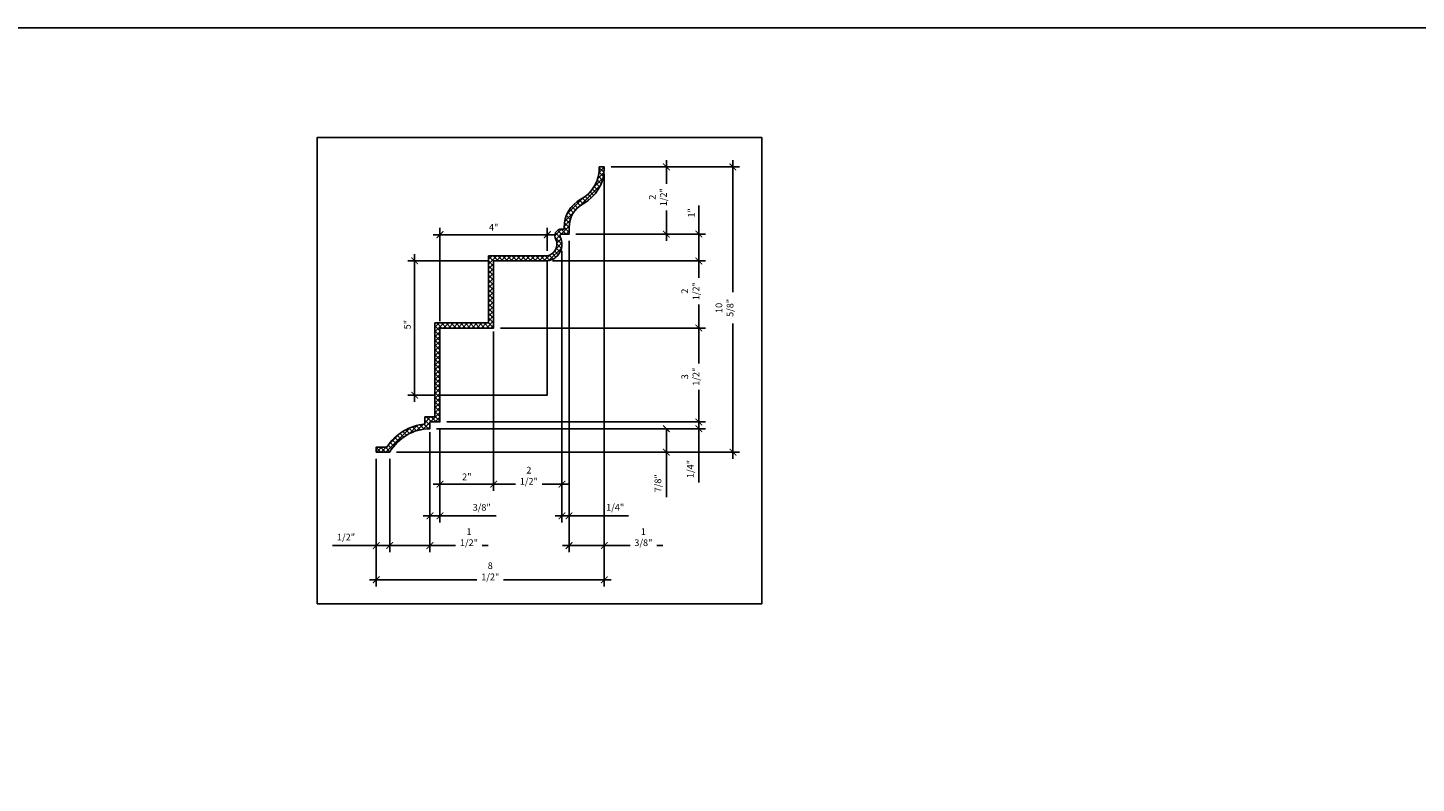
# Model space of a CAD drawing. Units: inches. Extents: x -576 to 6906, y -792 to 3577.
# Drawn here: x 1607 to 1659, y 2054 to 2082 of the extents above; entities that cross this region are included whole.
import ezdxf

# ---------------------------------------------------------------- set-up
doc = ezdxf.new("R2010")
doc.units = ezdxf.units.IN
doc.header["$LTSCALE"] = 0.5
doc.header["$MEASUREMENT"] = 0
doc.layers.add('CORNICE', color=6, linetype='Continuous')
doc.layers.add('DIM', color=141, linetype='Continuous')
doc.layers.add('VIEWPORT', color=1, linetype='Continuous', plot=False)
doc.styles.get("Standard").update_dxf_attribs({"font": 'romans.shx', "width": 0.9, "oblique": 15})
doc.dimstyles.new('Standard-AFI$0', dxfattribs={"dimscale": 0, "dimtxt": 0.0625, "dimasz": 0.0625, "dimexe": 0.0625, "dimexo": 0.0625, "dimgap": 0.03125, "dimtad": 1, "dimdec": 4, "dimzin": 3, "dimdsep": 46, "dimlunit": 4, "dimtxsty": 'Standard', "dimblk": 'ARCHTICK', "dimcen": 0.0625, "dimdle": 0.0625, "dimadec": 0, "dimazin": 0, "dimtfac": 0.5, "dimtdec": 4, "dimtofl": 0, "dimtmove": 0, "dimatfit": 3, "dimldrblk": 'ARCHTICK', "dimfxl": 1, "dimtfill": 1, "dimfrac": 2, "dimtolj": 1, "dimtzin": 0, "dimarcsym": 0})

# ---------------------------------------------------------------- blocks, each defined once
blk = doc.blocks.new('_ArchTick')
at = {"color": 0, "linetype": 'ByBlock', "const_width": 0.15}
blk.add_lwpolyline([(-0.5, -0.5), (0.5, 0.5)], dxfattribs=at)
blk = doc.blocks.new('*D595')
at = {"layer": 'DEFPOINTS', "color": 0, "transparency": 16777216}
for p in [(1620.457, 2066.19), (1620.957, 2066.19), (1620.957, 2062.711)]:
    blk.add_point(p, dxfattribs=at)
at = {"layer": 'DIM', "color": 0, "lineweight": -2, "transparency": 16777216}
for p, q in [((1620.457, 2065.94), (1620.457, 2062.461)), ((1620.957, 2065.94), (1620.957, 2062.461)), ((1620.457, 2062.711), (1618.83, 2062.711)), ((1620.957, 2062.711), (1620.207, 2062.711))]:
    blk.add_line(p, q, dxfattribs=at)
at = {"layer": 'DIM', "color": 0, "lineweight": -2, "transparency": 16777216, "xscale": 0.25, "yscale": 0.25, "zscale": 0.25, "rotation": 180}
blk.add_blockref('_ArchTick', (1620.457, 2062.711), dxfattribs=at)
at = {"layer": 'DIM', "color": 0, "lineweight": -2, "transparency": 16777216, "xscale": 0.25, "yscale": 0.25, "zscale": 0.25}
blk.add_blockref('_ArchTick', (1620.957, 2062.711), dxfattribs=at)
at = {"layer": 'DIM', "color": 0, "transparency": 16777216, "insert": (1619.33, 2063.026), "char_height": 0.25, "attachment_point": 5, "bg_fill": 3, "box_fill_scale": 1.25, "bg_fill_color": 256, "bg_fill_true_color": 13158600, "bg_fill_transparency": 0}
blk.add_mtext('\\A1;1/2"', dxfattribs=at)
blk = doc.blocks.new('*D596')
at = {"layer": 'DEFPOINTS', "color": 0, "transparency": 16777216}
for p in [(1622.457, 2067.19), (1620.957, 2066.19), (1622.457, 2062.711)]:
    blk.add_point(p, dxfattribs=at)
at = {"layer": 'DIM', "color": 0, "lineweight": -2, "transparency": 16777216}
for p, q in [((1622.457, 2066.94), (1622.457, 2062.461)), ((1620.957, 2065.94), (1620.957, 2062.461)), ((1620.707, 2062.711), (1622.457, 2062.711)), ((1622.457, 2062.711), (1624.633, 2062.711))]:
    blk.add_line(p, q, dxfattribs=at)
at = {"layer": 'DIM', "color": 0, "lineweight": -2, "transparency": 16777216, "xscale": 0.25, "yscale": 0.25, "zscale": 0.25, "rotation": 180}
blk.add_blockref('_ArchTick', (1620.957, 2062.711), dxfattribs=at)
at = {"layer": 'DIM', "color": 0, "lineweight": -2, "transparency": 16777216, "xscale": 0.25, "yscale": 0.25, "zscale": 0.25}
blk.add_blockref('_ArchTick', (1622.457, 2062.711), dxfattribs=at)
at = {"layer": 'DIM', "color": 0, "transparency": 16777216, "insert": (1623.912, 2063.026), "char_height": 0.25, "attachment_point": 5, "bg_fill": 3, "box_fill_scale": 1.25, "bg_fill_color": 256, "bg_fill_true_color": 13158600, "bg_fill_transparency": 0}
blk.add_mtext('\\A1;1 1/2"', dxfattribs=at)
blk = doc.blocks.new('*D597')
at = {"layer": 'DEFPOINTS', "color": 0, "transparency": 16777216}
for p in [(1622.832, 2067.315), (1622.457, 2066.315), (1622.832, 2063.82)]:
    blk.add_point(p, dxfattribs=at)
at = {"layer": 'DIM', "color": 0, "lineweight": -2, "transparency": 16777216}
for p, q in [((1622.832, 2067.065), (1622.832, 2063.57)), ((1622.457, 2066.065), (1622.457, 2063.57)), ((1622.207, 2063.82), (1622.832, 2063.82)), ((1622.832, 2063.82), (1624.925, 2063.82))]:
    blk.add_line(p, q, dxfattribs=at)
at = {"layer": 'DIM', "color": 0, "lineweight": -2, "transparency": 16777216, "xscale": 0.25, "yscale": 0.25, "zscale": 0.25, "rotation": 180}
blk.add_blockref('_ArchTick', (1622.457, 2063.82), dxfattribs=at)
at = {"layer": 'DIM', "color": 0, "lineweight": -2, "transparency": 16777216, "xscale": 0.25, "yscale": 0.25, "zscale": 0.25}
blk.add_blockref('_ArchTick', (1622.832, 2063.82), dxfattribs=at)
at = {"layer": 'DIM', "color": 0, "transparency": 16777216, "insert": (1624.387, 2064.136), "char_height": 0.25, "attachment_point": 5, "bg_fill": 3, "box_fill_scale": 1.25, "bg_fill_color": 256, "bg_fill_true_color": 13158600, "bg_fill_transparency": 0}
blk.add_mtext('\\A1;3/8"', dxfattribs=at)
blk = doc.blocks.new('*D598')
at = {"layer": 'DEFPOINTS', "color": 0, "transparency": 16777216}
for p in [(1624.832, 2070.94), (1622.832, 2066.315), (1624.832, 2064.997)]:
    blk.add_point(p, dxfattribs=at)
at = {"layer": 'DIM', "color": 0, "lineweight": -2, "transparency": 16777216}
for p, q in [((1624.832, 2070.69), (1624.832, 2064.747)), ((1622.832, 2066.065), (1622.832, 2064.747)), ((1622.582, 2064.997), (1625.082, 2064.997))]:
    blk.add_line(p, q, dxfattribs=at)
at = {"layer": 'DIM', "color": 0, "lineweight": -2, "transparency": 16777216, "xscale": 0.25, "yscale": 0.25, "zscale": 0.25, "rotation": 180}
blk.add_blockref('_ArchTick', (1622.832, 2064.997), dxfattribs=at)
at = {"layer": 'DIM', "color": 0, "lineweight": -2, "transparency": 16777216, "xscale": 0.25, "yscale": 0.25, "zscale": 0.25}
blk.add_blockref('_ArchTick', (1624.832, 2064.997), dxfattribs=at)
at = {"layer": 'DIM', "color": 0, "transparency": 16777216, "insert": (1623.832, 2065.271), "char_height": 0.25, "attachment_point": 5, "bg_fill": 3, "box_fill_scale": 1.25, "bg_fill_color": 256, "bg_fill_true_color": 13158600, "bg_fill_transparency": 0}
blk.add_mtext('\\A1;2"', dxfattribs=at)
blk = doc.blocks.new('*D599')
at = {"layer": 'DEFPOINTS', "color": 0, "transparency": 16777216}
for p in [(1627.379, 2073.936), (1624.832, 2066.315), (1627.379, 2064.997)]:
    blk.add_point(p, dxfattribs=at)
at = {"layer": 'DIM', "color": 0, "lineweight": -2, "transparency": 16777216}
for p, q in [((1627.379, 2073.686), (1627.379, 2064.747)), ((1624.832, 2066.065), (1624.832, 2064.747)), ((1624.582, 2064.997), (1627.629, 2064.997))]:
    blk.add_line(p, q, dxfattribs=at)
at = {"layer": 'DIM', "color": 0, "lineweight": -2, "transparency": 16777216, "xscale": 0.25, "yscale": 0.25, "zscale": 0.25, "rotation": 180}
blk.add_blockref('_ArchTick', (1624.832, 2064.997), dxfattribs=at)
at = {"layer": 'DIM', "color": 0, "lineweight": -2, "transparency": 16777216, "xscale": 0.25, "yscale": 0.25, "zscale": 0.25}
blk.add_blockref('_ArchTick', (1627.379, 2064.997), dxfattribs=at)
at = {"layer": 'DIM', "color": 0, "transparency": 16777216, "insert": (1626.144, 2065.313), "char_height": 0.25, "attachment_point": 5, "bg_fill": 3, "box_fill_scale": 1.25, "bg_fill_color": 256, "bg_fill_true_color": 13158600, "bg_fill_transparency": 0}
blk.add_mtext('\\A1;2 1/2"', dxfattribs=at)
blk = doc.blocks.new('*D600')
at = {"layer": 'DEFPOINTS', "color": 0, "transparency": 16777216}
for p in [(1626.832, 2074.293), (1626.832, 2073.44), (1622.832, 2070.815)]:
    blk.add_point(p, dxfattribs=at)
at = {"layer": 'DIM', "color": 0, "lineweight": -2, "transparency": 16777216}
for p, q in [((1622.582, 2074.293), (1627.082, 2074.293)), ((1622.832, 2071.065), (1622.832, 2074.543)), ((1626.832, 2073.69), (1626.832, 2074.543))]:
    blk.add_line(p, q, dxfattribs=at)
at = {"layer": 'DIM', "color": 0, "lineweight": -2, "transparency": 16777216, "xscale": 0.25, "yscale": 0.25, "zscale": 0.25, "rotation": 180}
blk.add_blockref('_ArchTick', (1622.832, 2074.293), dxfattribs=at)
at = {"layer": 'DIM', "color": 0, "lineweight": -2, "transparency": 16777216, "xscale": 0.25, "yscale": 0.25, "zscale": 0.25}
blk.add_blockref('_ArchTick', (1626.832, 2074.293), dxfattribs=at)
at = {"layer": 'DIM', "color": 0, "transparency": 16777216, "insert": (1624.832, 2074.567), "char_height": 0.25, "attachment_point": 5, "bg_fill": 3, "box_fill_scale": 1.25, "bg_fill_color": 256, "bg_fill_true_color": 13158600, "bg_fill_transparency": 0}
blk.add_mtext('\\A1;4"', dxfattribs=at)
blk = doc.blocks.new('*D601')
at = {"layer": 'DEFPOINTS', "color": 0, "transparency": 16777216}
for p in [(1628.957, 2076.815), (1627.644, 2066.315), (1628.957, 2062.711)]:
    blk.add_point(p, dxfattribs=at)
at = {"layer": 'DIM', "color": 0, "lineweight": -2, "transparency": 16777216}
for p, q in [((1628.957, 2076.565), (1628.957, 2062.461)), ((1627.644, 2066.065), (1627.644, 2062.461)), ((1627.394, 2062.711), (1628.957, 2062.711)), ((1628.957, 2062.711), (1631.133, 2062.711))]:
    blk.add_line(p, q, dxfattribs=at)
at = {"layer": 'DIM', "color": 0, "lineweight": -2, "transparency": 16777216, "xscale": 0.25, "yscale": 0.25, "zscale": 0.25, "rotation": 180}
blk.add_blockref('_ArchTick', (1627.644, 2062.711), dxfattribs=at)
at = {"layer": 'DIM', "color": 0, "lineweight": -2, "transparency": 16777216, "xscale": 0.25, "yscale": 0.25, "zscale": 0.25}
blk.add_blockref('_ArchTick', (1628.957, 2062.711), dxfattribs=at)
at = {"layer": 'DIM', "color": 0, "transparency": 16777216, "insert": (1630.412, 2063.026), "char_height": 0.25, "attachment_point": 5, "bg_fill": 3, "box_fill_scale": 1.25, "bg_fill_color": 256, "bg_fill_true_color": 13158600, "bg_fill_transparency": 0}
blk.add_mtext('\\A1;1 3/8"', dxfattribs=at)
blk = doc.blocks.new('*D602')
at = {"layer": 'DEFPOINTS', "color": 0, "transparency": 16777216}
for p in [(1622.457, 2067.065), (1631.269, 2067.065), (1620.957, 2066.19)]:
    blk.add_point(p, dxfattribs=at)
at = {"layer": 'DIM', "color": 0, "lineweight": -2, "transparency": 16777216}
for p, q in [((1622.707, 2067.065), (1631.519, 2067.065)), ((1631.269, 2067.065), (1631.269, 2065.94)), ((1621.207, 2066.19), (1631.519, 2066.19)), ((1631.269, 2066.19), (1631.269, 2064.51))]:
    blk.add_line(p, q, dxfattribs=at)
at = {"layer": 'DIM', "color": 0, "lineweight": -2, "transparency": 16777216, "xscale": 0.25, "yscale": 0.25, "zscale": 0.25}
for p, rotation in [((1631.269, 2067.065), 90), ((1631.269, 2066.19), 270)]:
    blk.add_blockref('_ArchTick', p, dxfattribs=dict(at, rotation=rotation))
at = {"layer": 'DIM', "color": 0, "transparency": 16777216, "insert": (1630.954, 2065.032), "char_height": 0.25, "attachment_point": 5, "rotation": 90, "bg_fill": 3, "box_fill_scale": 1.25, "bg_fill_color": 256, "bg_fill_true_color": 13158600, "bg_fill_transparency": 0}
blk.add_mtext('\\A1;7/8"', dxfattribs=at)
blk = doc.blocks.new('*D603')
at = {"layer": 'DEFPOINTS', "color": 0, "transparency": 16777216}
for p in [(1622.457, 2067.065), (1622.832, 2067.315), (1632.478, 2067.315)]:
    blk.add_point(p, dxfattribs=at)
at = {"layer": 'DIM', "color": 0, "lineweight": -2, "transparency": 16777216}
for p, q in [((1622.707, 2067.065), (1632.728, 2067.065)), ((1623.082, 2067.315), (1632.728, 2067.315)), ((1632.478, 2067.315), (1632.478, 2066.815)), ((1632.478, 2067.065), (1632.478, 2065.063))]:
    blk.add_line(p, q, dxfattribs=at)
at = {"layer": 'DIM', "color": 0, "lineweight": -2, "transparency": 16777216, "xscale": 0.25, "yscale": 0.25, "zscale": 0.25}
for p, rotation in [((1632.478, 2067.315), 90), ((1632.478, 2067.065), 270)]:
    blk.add_blockref('_ArchTick', p, dxfattribs=dict(at, rotation=rotation))
at = {"layer": 'DIM', "color": 0, "transparency": 16777216, "insert": (1632.163, 2065.564), "char_height": 0.25, "attachment_point": 5, "rotation": 90, "bg_fill": 3, "box_fill_scale": 1.25, "bg_fill_color": 256, "bg_fill_true_color": 13158600, "bg_fill_transparency": 0}
blk.add_mtext('\\A1;1/4"', dxfattribs=at)
blk = doc.blocks.new('*D604')
at = {"layer": 'DEFPOINTS', "color": 0, "transparency": 16777216}
for p in [(1624.832, 2070.815), (1632.478, 2070.815), (1622.832, 2067.315)]:
    blk.add_point(p, dxfattribs=at)
at = {"layer": 'DIM', "color": 0, "lineweight": -2, "transparency": 16777216}
for p, q in [((1632.478, 2067.065), (1632.478, 2071.065)), ((1625.082, 2070.815), (1632.728, 2070.815)), ((1623.082, 2067.315), (1632.728, 2067.315))]:
    blk.add_line(p, q, dxfattribs=at)
at = {"layer": 'DIM', "color": 0, "lineweight": -2, "transparency": 16777216, "xscale": 0.25, "yscale": 0.25, "zscale": 0.25}
for p, rotation in [((1632.478, 2070.815), 90), ((1632.478, 2067.315), 270)]:
    blk.add_blockref('_ArchTick', p, dxfattribs=dict(at, rotation=rotation))
at = {"layer": 'DIM', "color": 0, "transparency": 16777216, "insert": (1632.163, 2069.003), "char_height": 0.25, "attachment_point": 5, "rotation": 90, "bg_fill": 3, "box_fill_scale": 1.25, "bg_fill_color": 256, "bg_fill_true_color": 13158600, "bg_fill_transparency": 0}
blk.add_mtext('\\A1;3 1/2"', dxfattribs=at)
blk = doc.blocks.new('*D605')
at = {"layer": 'DEFPOINTS', "color": 0, "transparency": 16777216}
for p in [(1621.888, 2073.315), (1624.889, 2073.315), (1622.873, 2068.315)]:
    blk.add_point(p, dxfattribs=at)
at = {"layer": 'DIM', "color": 0, "lineweight": -2, "transparency": 16777216}
for p, q in [((1624.639, 2073.315), (1621.638, 2073.315)), ((1621.888, 2068.065), (1621.888, 2073.565)), ((1622.623, 2068.315), (1621.638, 2068.315))]:
    blk.add_line(p, q, dxfattribs=at)
at = {"layer": 'DIM', "color": 0, "lineweight": -2, "transparency": 16777216, "xscale": 0.25, "yscale": 0.25, "zscale": 0.25}
for p, rotation in [((1621.888, 2073.315), 90), ((1621.888, 2068.315), 270)]:
    blk.add_blockref('_ArchTick', p, dxfattribs=dict(at, rotation=rotation))
at = {"layer": 'DIM', "color": 0, "transparency": 16777216, "insert": (1621.615, 2070.94), "char_height": 0.25, "attachment_point": 5, "rotation": 90, "bg_fill": 3, "box_fill_scale": 1.25, "bg_fill_color": 256, "bg_fill_true_color": 13158600, "bg_fill_transparency": 0}
blk.add_mtext('\\A1;5"', dxfattribs=at)
blk = doc.blocks.new('*D606')
at = {"layer": 'DEFPOINTS', "color": 0, "transparency": 16777216}
for p in [(1626.78, 2073.315), (1632.478, 2073.315), (1624.832, 2070.815)]:
    blk.add_point(p, dxfattribs=at)
at = {"layer": 'DIM', "color": 0, "lineweight": -2, "transparency": 16777216}
for p, q in [((1627.03, 2073.315), (1632.728, 2073.315)), ((1632.478, 2070.565), (1632.478, 2073.565)), ((1625.082, 2070.815), (1632.728, 2070.815))]:
    blk.add_line(p, q, dxfattribs=at)
at = {"layer": 'DIM', "color": 0, "lineweight": -2, "transparency": 16777216, "xscale": 0.25, "yscale": 0.25, "zscale": 0.25}
for p, rotation in [((1632.478, 2073.315), 90), ((1632.478, 2070.815), 270)]:
    blk.add_blockref('_ArchTick', p, dxfattribs=dict(at, rotation=rotation))
at = {"layer": 'DIM', "color": 0, "transparency": 16777216, "insert": (1632.163, 2072.19), "char_height": 0.25, "attachment_point": 5, "rotation": 90, "bg_fill": 3, "box_fill_scale": 1.25, "bg_fill_color": 256, "bg_fill_true_color": 13158600, "bg_fill_transparency": 0}
blk.add_mtext('\\A1;2 1/2"', dxfattribs=at)
blk = doc.blocks.new('*D607')
at = {"layer": 'DEFPOINTS', "color": 0, "transparency": 16777216}
for p in [(1627.644, 2074.315), (1632.478, 2074.315), (1626.78, 2073.315)]:
    blk.add_point(p, dxfattribs=at)
at = {"layer": 'DIM', "color": 0, "lineweight": -2, "transparency": 16777216}
for p, q in [((1632.478, 2074.315), (1632.478, 2075.38)), ((1627.894, 2074.315), (1632.728, 2074.315)), ((1632.478, 2073.065), (1632.478, 2074.315)), ((1627.03, 2073.315), (1632.728, 2073.315))]:
    blk.add_line(p, q, dxfattribs=at)
at = {"layer": 'DIM', "color": 0, "lineweight": -2, "transparency": 16777216, "xscale": 0.25, "yscale": 0.25, "zscale": 0.25}
for p, rotation in [((1632.478, 2074.315), 90), ((1632.478, 2073.315), 270)]:
    blk.add_blockref('_ArchTick', p, dxfattribs=dict(at, rotation=rotation))
at = {"layer": 'DIM', "color": 0, "transparency": 16777216, "insert": (1632.205, 2075.104), "char_height": 0.25, "attachment_point": 5, "rotation": 90, "bg_fill": 3, "box_fill_scale": 1.25, "bg_fill_color": 256, "bg_fill_true_color": 13158600, "bg_fill_transparency": 0}
blk.add_mtext('\\A1;1"', dxfattribs=at)
blk = doc.blocks.new('*D608')
at = {"layer": 'DEFPOINTS', "color": 0, "transparency": 16777216}
for p in [(1628.957, 2076.815), (1631.269, 2076.815), (1627.644, 2074.315)]:
    blk.add_point(p, dxfattribs=at)
at = {"layer": 'DIM', "color": 0, "lineweight": -2, "transparency": 16777216}
for p, q in [((1629.207, 2076.815), (1631.519, 2076.815)), ((1631.269, 2074.065), (1631.269, 2077.065)), ((1627.894, 2074.315), (1631.519, 2074.315))]:
    blk.add_line(p, q, dxfattribs=at)
at = {"layer": 'DIM', "color": 0, "lineweight": -2, "transparency": 16777216, "xscale": 0.25, "yscale": 0.25, "zscale": 0.25}
for p, rotation in [((1631.269, 2076.815), 90), ((1631.269, 2074.315), 270)]:
    blk.add_blockref('_ArchTick', p, dxfattribs=dict(at, rotation=rotation))
at = {"layer": 'DIM', "color": 0, "transparency": 16777216, "insert": (1630.954, 2075.69), "char_height": 0.25, "attachment_point": 5, "rotation": 90, "bg_fill": 3, "box_fill_scale": 1.25, "bg_fill_color": 256, "bg_fill_true_color": 13158600, "bg_fill_transparency": 0}
blk.add_mtext('\\A1;2 1/2"', dxfattribs=at)
blk = doc.blocks.new('*D609')
at = {"layer": 'DEFPOINTS', "color": 0, "transparency": 16777216}
for p in [(1620.457, 2066.19), (1628.957, 2063.82), (1628.957, 2061.438)]:
    blk.add_point(p, dxfattribs=at)
at = {"layer": 'DIM', "color": 0, "lineweight": -2, "transparency": 16777216}
for p, q in [((1620.457, 2065.94), (1620.457, 2061.188)), ((1628.957, 2063.57), (1628.957, 2061.188)), ((1620.207, 2061.438), (1629.207, 2061.438))]:
    blk.add_line(p, q, dxfattribs=at)
at = {"layer": 'DIM', "color": 0, "lineweight": -2, "transparency": 16777216, "xscale": 0.25, "yscale": 0.25, "zscale": 0.25, "rotation": 180}
blk.add_blockref('_ArchTick', (1620.457, 2061.438), dxfattribs=at)
at = {"layer": 'DIM', "color": 0, "lineweight": -2, "transparency": 16777216, "xscale": 0.25, "yscale": 0.25, "zscale": 0.25}
blk.add_blockref('_ArchTick', (1628.957, 2061.438), dxfattribs=at)
at = {"layer": 'DIM', "color": 0, "transparency": 16777216, "insert": (1624.707, 2061.754), "char_height": 0.25, "attachment_point": 5, "bg_fill": 3, "box_fill_scale": 1.25, "bg_fill_color": 256, "bg_fill_true_color": 13158600, "bg_fill_transparency": 0}
blk.add_mtext('\\A1;8 1/2"', dxfattribs=at)
blk = doc.blocks.new('*D610')
at = {"layer": 'DEFPOINTS', "color": 0, "transparency": 16777216}
for p in [(1627.644, 2074.315), (1627.379, 2073.936), (1627.644, 2063.82)]:
    blk.add_point(p, dxfattribs=at)
at = {"layer": 'DIM', "color": 0, "lineweight": -2, "transparency": 16777216}
for p, q in [((1627.379, 2073.686), (1627.379, 2063.57)), ((1627.644, 2074.065), (1627.644, 2063.57)), ((1627.129, 2063.82), (1627.644, 2063.82)), ((1627.644, 2063.82), (1629.861, 2063.82))]:
    blk.add_line(p, q, dxfattribs=at)
at = {"layer": 'DIM', "color": 0, "lineweight": -2, "transparency": 16777216, "xscale": 0.25, "yscale": 0.25, "zscale": 0.25, "rotation": 180}
blk.add_blockref('_ArchTick', (1627.379, 2063.82), dxfattribs=at)
at = {"layer": 'DIM', "color": 0, "lineweight": -2, "transparency": 16777216, "xscale": 0.25, "yscale": 0.25, "zscale": 0.25}
blk.add_blockref('_ArchTick', (1627.644, 2063.82), dxfattribs=at)
at = {"layer": 'DIM', "color": 0, "transparency": 16777216, "insert": (1629.361, 2064.136), "char_height": 0.25, "attachment_point": 5, "bg_fill": 3, "box_fill_scale": 1.25, "bg_fill_color": 256, "bg_fill_true_color": 13158600, "bg_fill_transparency": 0}
blk.add_mtext('\\A1;1/4"', dxfattribs=at)
blk = doc.blocks.new('*D611')
at = {"layer": 'DEFPOINTS', "color": 0, "transparency": 16777216}
for p in [(1628.957, 2076.815), (1633.75, 2076.815), (1620.957, 2066.19)]:
    blk.add_point(p, dxfattribs=at)
at = {"layer": 'DIM', "color": 0, "lineweight": -2, "transparency": 16777216}
for p, q in [((1629.207, 2076.815), (1634, 2076.815)), ((1633.75, 2065.94), (1633.75, 2077.065)), ((1621.207, 2066.19), (1634, 2066.19))]:
    blk.add_line(p, q, dxfattribs=at)
at = {"layer": 'DIM', "color": 0, "lineweight": -2, "transparency": 16777216, "xscale": 0.25, "yscale": 0.25, "zscale": 0.25}
for p, rotation in [((1633.75, 2076.815), 90), ((1633.75, 2066.19), 270)]:
    blk.add_blockref('_ArchTick', p, dxfattribs=dict(at, rotation=rotation))
at = {"layer": 'DIM', "color": 0, "transparency": 16777216, "insert": (1633.435, 2071.565), "char_height": 0.25, "attachment_point": 5, "rotation": 90, "bg_fill": 3, "box_fill_scale": 1.25, "bg_fill_color": 256, "bg_fill_true_color": 13158600, "bg_fill_transparency": 0}
blk.add_mtext('\\A1;10 5/8"', dxfattribs=at)

msp = doc.modelspace()

# ---------------------------------------------------------------- linework, layer by layer
at = {"layer": 'VIEWPORT'}
msp.add_lwpolyline([(1302, 2082), (1722, 2082), (1722, 1818), (1302, 1818)], close=True, dxfattribs=at)

# ---------------------------------------------------------------- next in the draw order: dimensions: what is measured, and where the dimension line sits
at = {"layer": 'DIM'}
dim = msp.add_linear_dim(base=(1620.95654287, 2062.71080694), p1=(1620.45654287, 2066.19041758), p2=(1620.95654287, 2066.19041758), dimstyle='Standard-AFI$0', override={"dimscale": 4, "dimtfill": 1, "dimarcsym": 2}, dxfattribs=at)
dim.commit()
dim.dimension.update_dxf_attribs({"geometry": '*D595', "text_midpoint": (1619.33037518, 2062.71080694), "dimtype": 160})

# ---------------------------------------------------------------- next in the draw order: dimensions: what is measured, and where the dimension line sits
dim = msp.add_linear_dim(base=(1622.45654287, 2062.71080694), p1=(1620.95654287, 2066.19041758), p2=(1622.45654287, 2067.19041758), dimstyle='Standard-AFI$0', override={"dimscale": 4, "dimtfill": 1, "dimarcsym": 2}, dxfattribs=at)
dim.commit()
dim.dimension.update_dxf_attribs({"geometry": '*D596', "text_midpoint": (1623.91217484, 2062.71080694), "dimtype": 160})

# ---------------------------------------------------------------- next in the draw order: dimensions: what is measured, and where the dimension line sits
dim = msp.add_linear_dim(base=(1622.83154287, 2063.82037575), p1=(1622.45654287, 2066.31541758), p2=(1622.83154287, 2067.31541758), dimstyle='Standard-AFI$0', override={"dimscale": 4, "dimtfill": 1, "dimarcsym": 2}, dxfattribs=at)
dim.commit()
dim.dimension.update_dxf_attribs({"geometry": '*D597', "text_midpoint": (1624.38742665, 2063.82037575), "dimtype": 160})

# ---------------------------------------------------------------- next in the draw order: dimensions: what is measured, and where the dimension line sits
dim = msp.add_linear_dim(base=(1624.83154287, 2064.99728084), p1=(1622.83154287, 2066.31541758), p2=(1624.83154287, 2070.94041758), dimstyle='Standard-AFI$0', override={"dimscale": 4, "dimtfill": 1, "dimarcsym": 2}, dxfattribs=at)
dim.commit()
dim.dimension.update_dxf_attribs({"geometry": '*D598', "text_midpoint": (1623.83154287, 2064.99728084), "dimtype": 160})

# ---------------------------------------------------------------- next in the draw order: dimensions: what is measured, and where the dimension line sits
dim = msp.add_linear_dim(base=(1627.37869142, 2064.99728084), p1=(1624.83154287, 2066.31541758), p2=(1627.37869142, 2073.93554994), dimstyle='Standard-AFI$0', override={"dimscale": 4, "dimdec": 3, "dimtfill": 1, "dimarcsym": 2}, dxfattribs=at)
dim.commit()
dim.dimension.update_dxf_attribs({"geometry": '*D599', "text_midpoint": (1626.14404287, 2064.99728084), "dimtype": 160})

# ---------------------------------------------------------------- next in the draw order: dimensions: what is measured, and where the dimension line sits
for base, p1, p2, override, picture, middle in [((1628.9565428652, 2062.7108069396), (1627.6440428652, 2066.3154175761), (1628.9565428652, 2076.8154175761), {"dimscale": 4, "dimdec": 3, "dimtfill": 1, "dimarcsym": 2}, '*D601', (1630.412174835, 2062.7108069396)), ((1626.83154287, 2074.29335143), (1622.83154287, 2070.81541758), (1626.83154287, 2073.44041758), {"dimscale": 4, "dimtfill": 1, "dimarcsym": 2}, '*D600', (1624.83154287, 2074.29335143))]:
    dim = msp.add_linear_dim(base=base, p1=p1, p2=p2, dimstyle='Standard-AFI$0', override=override, dxfattribs=at)
    dim.commit()
    dim.dimension.update_dxf_attribs({"geometry": picture, "text_midpoint": middle, "dimtype": 160})

# ---------------------------------------------------------------- next in the draw order: dimensions: what is measured, and where the dimension line sits
dim = msp.add_linear_dim(base=(1631.26935679, 2067.06541758), p1=(1620.95654287, 2066.19041758), p2=(1622.45654287, 2067.06541758), angle=90, dimstyle='Standard-AFI$0', override={"dimscale": 4, "dimtfill": 1, "dimarcsym": 2}, dxfattribs=at)
dim.commit()
dim.dimension.update_dxf_attribs({"geometry": '*D602', "text_midpoint": (1631.26935679, 2065.03210703), "dimtype": 160})

# ---------------------------------------------------------------- next in the draw order: dimensions: what is measured, and where the dimension line sits
dim = msp.add_linear_dim(base=(1632.47833216, 2067.31541758), p1=(1622.45654287, 2067.06541758), p2=(1622.83154287, 2067.31541758), angle=90, dimstyle='Standard-AFI$0', override={"dimscale": 4, "dimdec": 2, "dimtfill": 1, "dimarcsym": 2}, dxfattribs=at)
dim.commit()
dim.dimension.update_dxf_attribs({"geometry": '*D603', "text_midpoint": (1632.47833216, 2065.56424989), "dimtype": 160})

# ---------------------------------------------------------------- next in the draw order: dimensions: what is measured, and where the dimension line sits
dim = msp.add_linear_dim(base=(1632.47833216, 2070.81541758), p1=(1622.83154287, 2067.31541758), p2=(1624.83154287, 2070.81541758), angle=90, dimstyle='Standard-AFI$0', override={"dimscale": 4, "dimtfill": 1, "dimarcsym": 2}, dxfattribs=at)
dim.commit()
dim.dimension.update_dxf_attribs({"geometry": '*D604', "text_midpoint": (1632.47833216, 2069.00291758), "dimtype": 160})
dim = msp.add_linear_dim(base=(1628.95654287, 2061.43840074), p1=(1620.45654287, 2066.19041758), p2=(1628.95654287, 2063.82037575), dimstyle='Standard-AFI$0', override={"dimscale": 4, "dimtfill": 1, "dimarcsym": 2}, dxfattribs=at)
dim.commit()
dim.dimension.update_dxf_attribs({"geometry": '*D609', "text_midpoint": (1624.70654287, 2061.43840074), "dimtype": 160})

# ---------------------------------------------------------------- next in the draw order: dimensions: what is measured, and where the dimension line sits
dim = msp.add_linear_dim(base=(1621.88831785, 2073.31541758), p1=(1622.87336126, 2068.31541758), p2=(1624.88887352, 2073.31541758), angle=90, dimstyle='Standard-AFI$0', override={"dimscale": 4, "dimtfill": 1, "dimarcsym": 2}, dxfattribs=at)
dim.commit()
dim.dimension.update_dxf_attribs({"geometry": '*D605', "text_midpoint": (1621.88831785, 2070.94041758), "dimtype": 160})

# ---------------------------------------------------------------- next in the draw order: dimensions: what is measured, and where the dimension line sits
dim = msp.add_linear_dim(base=(1632.47833216, 2073.31541758), p1=(1624.83154287, 2070.81541758), p2=(1626.78046561, 2073.31541758), angle=90, dimstyle='Standard-AFI$0', override={"dimscale": 4, "dimtfill": 1, "dimarcsym": 2}, dxfattribs=at)
dim.commit()
dim.dimension.update_dxf_attribs({"geometry": '*D606', "text_midpoint": (1632.47833216, 2072.19041758), "dimtype": 160})

# ---------------------------------------------------------------- next in the draw order: dimensions: what is measured, and where the dimension line sits
dim = msp.add_linear_dim(base=(1632.47833216, 2074.31541758), p1=(1626.78046561, 2073.31541758), p2=(1627.64404287, 2074.31541758), angle=90, dimstyle='Standard-AFI$0', override={"dimscale": 4, "dimdec": 3, "dimtfill": 1, "dimarcsym": 2}, dxfattribs=at)
dim.commit()
dim.dimension.update_dxf_attribs({"geometry": '*D607', "text_midpoint": (1632.47833216, 2075.10408526), "dimtype": 160})

# ---------------------------------------------------------------- next in the draw order: dimensions: what is measured, and where the dimension line sits
dim = msp.add_linear_dim(base=(1631.26935679, 2076.81541758), p1=(1627.64404287, 2074.31541758), p2=(1628.95654287, 2076.81541758), angle=90, dimstyle='Standard-AFI$0', override={"dimscale": 4, "dimdec": 2, "dimtfill": 1, "dimarcsym": 2}, dxfattribs=at)
dim.commit()
dim.dimension.update_dxf_attribs({"geometry": '*D608', "text_midpoint": (1631.26935679, 2075.69041758), "dimtype": 160})

# ---------------------------------------------------------------- next in the draw order: dimensions: what is measured, and where the dimension line sits
dim = msp.add_linear_dim(base=(1627.64404287, 2063.82037575), p1=(1627.37869142, 2073.93554994), p2=(1627.64404287, 2074.31541758), dimstyle='Standard-AFI$0', override={"dimscale": 4, "dimdec": 2, "dimtfill": 1, "dimarcsym": 2}, dxfattribs=at)
dim.commit()
dim.dimension.update_dxf_attribs({"geometry": '*D610', "text_midpoint": (1629.36064094, 2063.82037575), "dimtype": 160})

# ---------------------------------------------------------------- next in the draw order: dimensions: what is measured, and where the dimension line sits
dim = msp.add_linear_dim(base=(1633.75034894, 2076.81541758), p1=(1620.95654287, 2066.19041758), p2=(1628.95654287, 2076.81541758), angle=90, dimstyle='Standard-AFI$0', override={"dimscale": 4, "dimtfill": 1, "dimarcsym": 2}, dxfattribs=at)
dim.commit()
dim.dimension.update_dxf_attribs({"geometry": '*D611', "text_midpoint": (1633.75034894, 2071.56541758), "dimtype": 160})

# ---------------------------------------------------------------- next in the draw order: hatches: boundary and pattern name
h = msp.add_hatch()
h.set_pattern_fill('ANSI37', color=256, style=0)
h.set_pattern_definition([(45, (598.5128, 1927.59162), (-0.088388348, 0.088388348), []), (135, (598.5128, 1927.59162), (-0.088388348, -0.088388348), [])])
edge = h.paths.add_edge_path()
edge.add_line((1628.95654287, 2076.76538206), (1628.95654287, 2076.81541758))
edge.add_line((1628.95654287, 2076.81541758), (1628.76904287, 2076.81541758))
edge.add_arc((1627.45434235, 2076.76767918), 1.31556695, -61.638766413, 2.079566583, ccw=False)
edge.add_arc((1628.64404287, 2074.56541758), 1.1875, 118.398047722, 180)
edge.add_line((1627.45654287, 2074.56541758), (1627.45654287, 2074.50291758))
edge.add_line((1627.45654287, 2074.50291758), (1627.36187295, 2074.50291758))
edge.add_arc((1627.36187295, 2074.25291758), 0.25, 90.000000001, 212.553152904)
edge.add_arc((1626.75369142, 2073.93554994), 0.4375, -81.445177638, 24.704373841, ccw=False)
edge.add_line((1626.81877203, 2073.50291758), (1626.22958851, 2073.50291758))
edge.add_line((1626.22958851, 2073.50291758), (1626.1423787, 2073.50291758))
edge.add_line((1626.1423787, 2073.50291758), (1625.97532715, 2073.50291758))
edge.add_line((1625.97532715, 2073.50291758), (1625.97532715, 2073.31541758))
edge.add_line((1625.97532715, 2073.31541758), (1626.83154287, 2073.31541758))
edge.add_arc((1626.75369142, 2073.93554994), 0.625, 277.155480393, 386.369087067)
edge.add_arc((1627.36187295, 2074.25291758), 0.0625, 90.000000001, 219.521196359, ccw=False)
edge.add_line((1627.36187295, 2074.31541758), (1627.64404287, 2074.31541758))
edge.add_line((1627.64404287, 2074.31541758), (1627.64404287, 2074.56541758))
edge.add_arc((1628.64404287, 2074.56541758), 1, 118.359350028, 180, ccw=False)
edge.add_arc((1627.45654287, 2076.76538206), 1.5, 298.359350028, 360)
edge = h.paths.add_edge_path()
edge.add_line((1625.97532715, 2073.50291758), (1625.83763217, 2073.50291758))
edge.add_line((1625.83763217, 2073.50291758), (1625.72106578, 2073.50291758))
edge.add_line((1625.72106578, 2073.50291758), (1624.64404287, 2073.50291758))
edge.add_line((1624.64404287, 2073.50291758), (1624.64404287, 2071.00291758))
edge.add_line((1624.64404287, 2071.00291758), (1622.64404287, 2071.00291758))
edge.add_line((1622.64404287, 2071.00291758), (1622.64404287, 2067.50291758))
edge.add_line((1622.64404287, 2067.50291758), (1622.26904287, 2067.50291758))
edge.add_line((1622.26904287, 2067.50291758), (1622.26904287, 2067.24231414))
edge.add_arc((1622.47212738, 2065.31548697), 1.9375, 96.016670299, 146.746022741)
edge.add_line((1620.8518967, 2066.37791758), (1620.45654287, 2066.37791758))
edge.add_line((1620.45654287, 2066.37791758), (1620.45654287, 2066.19041758))
edge.add_line((1620.45654287, 2066.19041758), (1620.95654287, 2066.19041758))
edge.add_arc((1622.47212738, 2065.31548697), 1.75, 90.51025086, 150.002623467, ccw=False)
edge.add_line((1622.45654287, 2067.06541758), (1622.45654287, 2067.31541758))
edge.add_line((1622.45654287, 2067.31541758), (1622.83154287, 2067.31541758))
edge.add_line((1622.83154287, 2067.31541758), (1622.83154287, 2070.81541758))
edge.add_line((1622.83154287, 2070.81541758), (1624.83154287, 2070.81541758))
edge.add_line((1624.83154287, 2070.81541758), (1624.83154287, 2073.31541758))
edge.add_line((1624.83154287, 2073.31541758), (1625.97532715, 2073.31541758))
edge.add_line((1625.97532715, 2073.31541758), (1625.97532715, 2073.50291758))

# ---------------------------------------------------------------- next in the draw order: linework, layer by layer
at = {"layer": 'CORNICE'}
for points in [[(1620.45654287, 2066.19041758), (1620.95654287, 2066.19041758, -0.2655766286), (1622.45654287, 2067.06541758), (1622.45654287, 2067.31541758), (1622.83154287, 2067.31541758), (1622.83154287, 2070.81541758), (1624.83154287, 2070.81541758), (1624.83154287, 2073.31541758), (1626.83154287, 2073.31541758, 0.5162136763), (1627.31366113, 2074.21314485, -0.634137076), (1627.36187295, 2074.31541758), (1627.64404287, 2074.31541758), (1627.64404287, 2074.56541758, -0.2756367262), (1628.16904287, 2075.44540337, 0.2756367262), (1628.95654287, 2076.76538206), (1628.95654287, 2076.81541758), (1628.76904287, 2076.81541758)], [(1620.45654287, 2066.19041758), (1620.45654287, 2066.37791758), (1620.8518967, 2066.37791758, -0.2250358419), (1622.26904287, 2067.24231414), (1622.26904287, 2067.50291758), (1622.64404287, 2067.50291758), (1622.64404287, 2071.00291758), (1624.64404287, 2071.00291758), (1624.64404287, 2073.50291758), (1626.81877203, 2073.50291758, 0.4993966259), (1627.15114979, 2074.11839713, -0.5923006875), (1627.36187295, 2074.50291758), (1627.45654287, 2074.50291758), (1627.45654287, 2074.56541758, -0.2756367262), (1628.07998037, 2075.61040071, 0.285250975), (1628.76904287, 2076.81541758)]]:
    msp.add_lwpolyline(points, format="xyb", dxfattribs=at)
at = {"layer": 'CORNICE', "color": 250}
msp.add_lwpolyline([(1622.83154287, 2068.31541758), (1626.83154287, 2068.31541758), (1626.83154287, 2073.31541758), (1624.83154287, 2073.31541758), (1624.83154287, 2070.81541758), (1622.83154287, 2070.81541758), (1622.83154287, 2068.31541758)], dxfattribs=at)
at = {"layer": 'VIEWPORT'}
msp.add_lwpolyline([(1618.24822553, 2060.54322111), (1634.83161783, 2060.54322111), (1634.83161783, 2077.90927577), (1618.24822553, 2077.90927577)], close=True, dxfattribs=at)

doc.saveas('drawing.dxf')
